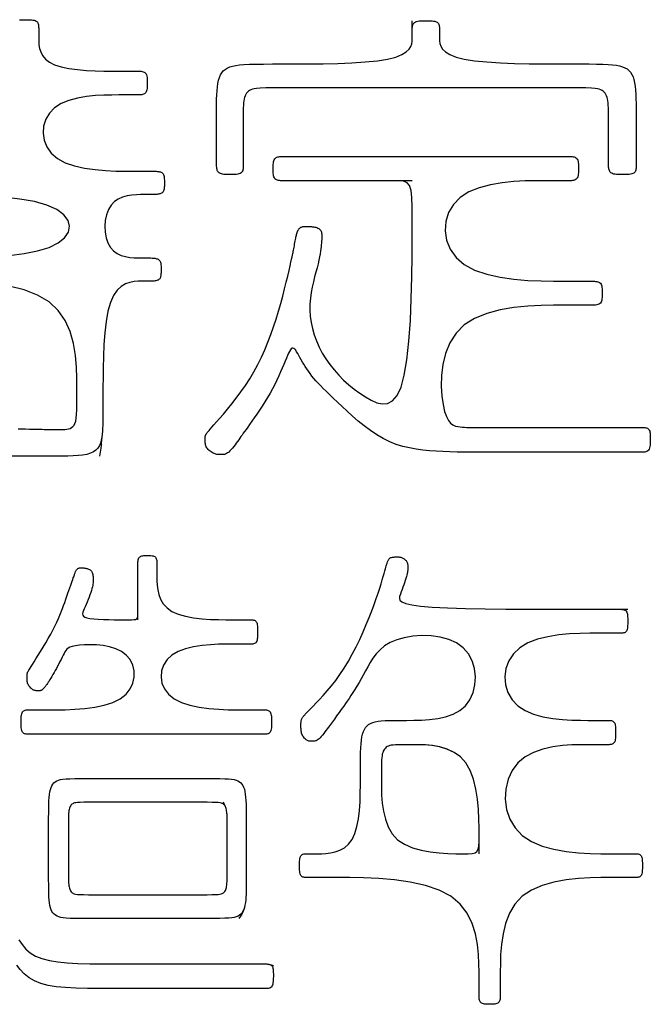
# Model space of a CAD drawing. Extents: x 93 to 501, y 63 to 357.
# Drawn here: x 155 to 159, y 156 to 162 of the extents above; entities that cross this region are included whole.
import ezdxf

# ---------------------------------------------------------------- set-up
doc = ezdxf.new("R2010")
doc.units = 0
doc.header["$LTSCALE"] = 2
doc.header["$MEASUREMENT"] = 0
doc.layers.add('0-5_U_30EC_U_30A4_U_30E4_FC_1', color=7, linetype='CONTINUOUS')

msp = doc.modelspace()

# ---------------------------------------------------------------- linework, layer by layer
at = {"layer": '0-5_U_30EC_U_30A4_U_30E4_FC_1', "color": 2, "linetype": 'Continuous'}
for p, q in [((157.344, 162.1429), (157.344, 162.2536)), ((158.245, 158.7686), (158.6202, 158.7686))]:
    msp.add_line(p, q, dxfattribs=at)
for points in [[(155.0168, 162.2584), (155.0251, 162.259), (155.034, 162.2594), (155.0431, 162.2595), (155.0617, 162.2595), (155.071, 162.2594), (155.0799, 162.2591), (155.0885, 162.2585), (155.0966, 162.2576), (155.1039, 162.2561), (155.1104, 162.2542), (155.1159, 162.2515), (155.1203, 162.2482), (155.1236, 162.2442), (155.1262, 162.2397), (155.1279, 162.2349), (155.1291, 162.2298), (155.1299, 162.2246), (155.1303, 162.2195), (155.1305, 162.2144), (155.1307, 162.2096), (155.1308, 162.2045), (155.1309, 162.199), (155.1309, 162.1924), (155.131, 162.1844), (155.131, 162.1481), (155.1312, 162.1307), (155.1325, 162.111), (155.136, 162.0899), (155.1427, 162.0683), (155.1539, 162.0468), (155.1706, 162.0265), (155.194, 162.008), (155.225, 161.9923), (155.2643, 161.9798), (155.3102, 161.9705), (155.3606, 161.9638), (155.4134, 161.9593), (155.4663, 161.9566), (155.5172, 161.9552), (155.5639, 161.9547), (155.6043, 161.9546), (155.7266, 161.9546), (155.7322, 161.9544), (155.7381, 161.954), (155.744, 161.9531), (155.7497, 161.9517), (155.7551, 161.9497), (155.76, 161.9468), (155.7641, 161.9429), (155.7674, 161.938), (155.7699, 161.9321), (155.7716, 161.9254), (155.7728, 161.9181), (155.7735, 161.9102), (155.7739, 161.9019), (155.774, 161.8934), (155.774, 161.8762), (155.7739, 161.8678), (155.7736, 161.8597), (155.7729, 161.852), (155.7718, 161.8448), (155.7703, 161.8382), (155.768, 161.8324), (155.7651, 161.8275), (155.7614, 161.8236), (155.7569, 161.8206), (155.752, 161.8183), (155.7467, 161.8167), (155.7412, 161.8156), (155.7357, 161.8149), (155.7303, 161.8145), (155.7251, 161.8142), (155.7202, 161.814), (155.7146, 161.8139), (155.7073, 161.8138), (155.6971, 161.8138), (155.6829, 161.8137), (155.6052, 161.8137), (155.5645, 161.8136), (155.5176, 161.8125), (155.4665, 161.8097), (155.4135, 161.8043), (155.3607, 161.7953), (155.3102, 161.782), (155.2643, 161.7633), (155.225, 161.7385), (155.1942, 161.707), (155.1724, 161.6703), (155.1598, 161.6301), (155.1566, 161.5881), (155.163, 161.546), (155.1793, 161.5058), (155.2055, 161.4691), (155.2419, 161.4376), (155.2883, 161.4128), (155.3425, 161.3941), (155.4021, 161.3808), (155.4645, 161.3718), (155.5271, 161.3664), (155.5875, 161.3636), (155.6431, 161.3625), (155.6913, 161.3624), (155.7606, 161.3624), (155.7836, 161.3623), (155.8005, 161.3623), (155.8126, 161.3622), (155.8211, 161.362), (155.8272, 161.3618), (155.8322, 161.3615), (155.8372, 161.3611), (155.8423, 161.3605), (155.8473, 161.3596), (155.8522, 161.3583), (155.8568, 161.3566), (155.8611, 161.3543), (155.8648, 161.3512), (155.868, 161.3474), (155.8704, 161.3427), (155.8723, 161.3373), (155.8736, 161.3312), (155.8745, 161.3247), (155.8751, 161.3177), (155.8754, 161.3104), (155.8755, 161.303), (155.8755, 161.2882), (155.8754, 161.281), (155.8752, 161.2741), (155.8748, 161.2675), (155.8742, 161.2612), (155.8733, 161.2554), (155.872, 161.2501), (155.8703, 161.2454), (155.8681, 161.2413), (155.8655, 161.2378), (155.8624, 161.2349), (155.859, 161.2325), (155.8551, 161.2305), (155.851, 161.2289), (155.8465, 161.2276), (155.8417, 161.2266), (155.8365, 161.2258), (155.8307, 161.2252), (155.8237, 161.2248), (155.8152, 161.2245), (155.8048, 161.2244), (155.7918, 161.2243), (155.7761, 161.2243), (155.7571, 161.2242), (155.7346, 161.2241), (155.7094, 161.2233), (155.6826, 161.221), (155.6551, 161.2164), (155.628, 161.209), (155.6023, 161.1979), (155.579, 161.1824), (155.5592, 161.1617), (155.5436, 161.1356), (155.5324, 161.1051), (155.5256, 161.0716), (155.5231, 161.0367), (155.525, 161.0017), (155.5311, 160.9683), (155.5414, 160.9377), (155.5559, 160.9116), (155.5743, 160.891), (155.596, 160.8755), (155.6199, 160.8643), (155.6452, 160.8569), (155.6707, 160.8524), (155.6957, 160.8501), (155.7192, 160.8492), (155.7401, 160.8491), (155.7579, 160.8491), (155.7726, 160.849), (155.7847, 160.849), (155.7945, 160.8488), (155.8026, 160.8485), (155.8093, 160.8481), (155.8149, 160.8475), (155.82, 160.8467), (155.8249, 160.8457), (155.8295, 160.8444), (155.8339, 160.8429), (155.8379, 160.8409), (155.8416, 160.8385), (155.8449, 160.8357), (155.8478, 160.8323), (155.8502, 160.8283), (155.8521, 160.8238), (155.8535, 160.8187), (155.8545, 160.8132), (155.8551, 160.8073), (155.8555, 160.801), (155.8558, 160.7946), (155.8558, 160.768), (155.8556, 160.7615), (155.8553, 160.7553), (155.8548, 160.7493), (155.8541, 160.7437), (155.853, 160.7386), (155.8516, 160.7339), (155.8498, 160.7298), (155.8476, 160.7262), (155.845, 160.7231), (155.842, 160.7205), (155.8385, 160.7183), (155.8347, 160.7164), (155.8304, 160.7149), (155.8257, 160.7137), (155.8204, 160.7128), (155.8144, 160.7121), (155.8073, 160.7116), (155.7986, 160.7113), (155.788, 160.7111), (155.7752, 160.711), (155.7598, 160.7109), (155.7415, 160.7109), (155.7201, 160.7107), (155.6963, 160.709), (155.6711, 160.7043), (155.6453, 160.6953), (155.62, 160.6804), (155.596, 160.6582), (155.5743, 160.6272), (155.5559, 160.5859), (155.5413, 160.5336), (155.5303, 160.4725), (155.5225, 160.4056), (155.5172, 160.3358), (155.514, 160.2659), (155.5124, 160.199), (155.5118, 160.1379), (155.5117, 160.0856)], [(157.344, 162.2059), (157.3442, 162.2116), (157.3446, 162.2176), (157.3456, 162.2235), (157.3472, 162.2293), (157.3495, 162.2348), (157.3528, 162.2396), (157.3571, 162.2438), (157.3626, 162.247), (157.3692, 162.2495), (157.3768, 162.2512), (157.3851, 162.2524), (157.3941, 162.2531), (157.4035, 162.2535), (157.4133, 162.2536), (157.4334, 162.2536), (157.4433, 162.2535), (157.4529, 162.2532), (157.4621, 162.2525), (157.4707, 162.2515), (157.4785, 162.2499), (157.4853, 162.2477), (157.491, 162.2447), (157.4955, 162.241), (157.4989, 162.2366), (157.5013, 162.2317), (157.503, 162.2264), (157.5039, 162.2208), (157.5045, 162.2152), (157.5046, 162.2097), (157.5047, 162.2044), (157.5047, 162.1476), (157.505, 162.1339), (157.507, 162.1185), (157.5124, 162.1021), (157.5231, 162.0852), (157.5406, 162.0686), (157.5667, 162.0529), (157.6032, 162.0386), (157.6518, 162.0264), (157.7134, 162.0168), (157.7857, 162.0096), (157.8657, 162.0044), (157.9504, 162.001), (158.0366, 161.9989), (158.1215, 161.9978), (158.2018, 161.9974), (158.2747, 161.9973), (158.3376, 161.9973), (158.3911, 161.9972), (158.436, 161.9967), (158.4737, 161.9959), (158.505, 161.9946), (158.5311, 161.9926), (158.553, 161.9897), (158.5718, 161.986), (158.5885, 161.9812), (158.6032, 161.9752), (158.6161, 161.9678), (158.6273, 161.9589), (158.6368, 161.9483), (158.6449, 161.9359), (158.6516, 161.9215), (158.6569, 161.905), (158.6611, 161.8862), (158.6643, 161.8653), (158.6665, 161.8423), (158.668, 161.8175), (158.669, 161.791), (158.6694, 161.7628), (158.6696, 161.7332), (158.6696, 161.3849), (158.6694, 161.3795), (158.6689, 161.3741), (158.668, 161.3687), (158.6664, 161.3636), (158.6641, 161.3589), (158.6608, 161.3547), (158.6564, 161.3512), (158.6509, 161.3484), (158.6443, 161.3463), (158.6368, 161.3448), (158.6285, 161.3438), (158.6196, 161.3432), (158.6103, 161.3429), (158.6007, 161.3428), (158.5814, 161.3428), (158.5719, 161.3429), (158.5627, 161.3432), (158.554, 161.3437), (158.5458, 161.3446), (158.5382, 161.3459), (158.5315, 161.3478), (158.5257, 161.3503), (158.5209, 161.3534), (158.5171, 161.3572), (158.5141, 161.3614), (158.5118, 161.3661), (158.5101, 161.371), (158.5089, 161.3761), (158.508, 161.3813), (158.5074, 161.3865), (158.5069, 161.3917), (158.5066, 161.3972), (158.5063, 161.4036), (158.5062, 161.4113), (158.5061, 161.4209), (158.506, 161.4329), (158.506, 161.7009), (158.5059, 161.7208), (158.5056, 161.7384), (158.505, 161.7538), (158.5041, 161.7674), (158.5028, 161.7794), (158.5009, 161.7901), (158.4985, 161.7997), (158.4953, 161.8085), (158.4914, 161.8165), (158.4867, 161.8237), (158.4813, 161.8301), (158.4751, 161.8357), (158.4681, 161.8406), (158.4602, 161.8447), (158.4515, 161.8481), (158.4413, 161.8507), (158.4269, 161.8527), (158.405, 161.8541), (158.3721, 161.8551), (158.325, 161.8557), (158.2602, 161.856), (158.1746, 161.8561), (156.674, 161.8561), (156.5884, 161.856), (156.5236, 161.8557), (156.4765, 161.8551), (156.4436, 161.8541), (156.4217, 161.8527), (156.4073, 161.8507), (156.3972, 161.8481), (156.3884, 161.8447), (156.3806, 161.8406), (156.3735, 161.8357), (156.3673, 161.8301), (156.3619, 161.8237), (156.3572, 161.8165), (156.3533, 161.8085), (156.3502, 161.7997), (156.3477, 161.7901), (156.3458, 161.7794), (156.3445, 161.7674), (156.3436, 161.7538), (156.343, 161.7384), (156.3428, 161.7208), (156.3426, 161.7009), (156.3426, 161.3888), (156.3424, 161.3831), (156.3419, 161.3773), (156.341, 161.3715), (156.3394, 161.366), (156.3371, 161.3608), (156.3338, 161.3561), (156.3295, 161.3522), (156.3239, 161.3491), (156.3173, 161.3467), (156.3098, 161.3451), (156.3016, 161.3439), (156.2928, 161.3433), (156.2835, 161.3429), (156.2741, 161.3428), (156.2551, 161.3428), (156.2458, 161.3429), (156.2369, 161.3432), (156.2284, 161.3438), (156.2205, 161.3447), (156.2133, 161.3461), (156.2069, 161.3481), (156.2015, 161.3507), (156.197, 161.3541), (156.1935, 161.3581), (156.1909, 161.3625), (156.1889, 161.3674), (156.1875, 161.3725), (156.1865, 161.3778), (156.1859, 161.3831), (156.1851, 161.3935), (156.1849, 161.3989), (156.1847, 161.4051), (156.1846, 161.4127), (156.1846, 161.4223), (156.1845, 161.4342), (156.1845, 161.7318), (156.1847, 161.761), (156.1851, 161.7886), (156.186, 161.8147), (156.1874, 161.8391), (156.1895, 161.8617), (156.1924, 161.8824), (156.1963, 161.9011), (156.2013, 161.9177), (156.2075, 161.9323), (156.2151, 161.9451), (156.2243, 161.9561), (156.2351, 161.9655), (156.2478, 161.9734), (156.2624, 161.9798), (156.2791, 161.985), (156.2982, 161.9891), (156.3205, 161.9921), (156.3471, 161.9943), (156.379, 161.9958), (156.4172, 161.9967), (156.4626, 161.9971), (156.5164, 161.9973), (156.5795, 161.9973), (156.6522, 161.9974), (156.7322, 161.9978), (156.8165, 161.9989), (156.9022, 162.001), (156.9862, 162.0044), (157.0655, 162.0096), (157.1372, 162.0168), (157.1982, 162.0264), (157.2463, 162.0386), (157.2825, 162.0528), (157.3084, 162.0684), (157.3257, 162.0847), (157.3363, 162.1009), (157.3417, 162.1165), (157.3437, 162.1307), (157.344, 162.1429)], [(157.344, 161.3062), (156.5752, 161.3062), (156.5698, 161.3063), (156.5639, 161.3064), (156.5578, 161.3069), (156.5516, 161.3077), (156.5456, 161.3091), (156.54, 161.3112), (156.5349, 161.3141), (156.5306, 161.318), (156.5272, 161.3229), (156.5246, 161.3288), (156.5228, 161.3355), (156.5215, 161.3429), (156.5208, 161.3508), (156.5204, 161.3592), (156.5202, 161.3678), (156.5202, 161.3854), (156.5204, 161.394), (156.5207, 161.4024), (156.5213, 161.4104), (156.5224, 161.4179), (156.524, 161.4247), (156.5262, 161.4307), (156.5292, 161.4358), (156.5329, 161.4399), (156.5373, 161.4431), (156.5423, 161.4454), (156.5476, 161.4471), (156.5532, 161.4482), (156.5588, 161.4488), (156.5643, 161.4492), (156.5696, 161.4494), (156.575, 161.4496), (156.5833, 161.4497), (156.5976, 161.4498), (156.6211, 161.4498), (156.657, 161.4499), (158.2787, 161.4499), (158.2846, 161.4497), (158.2907, 161.4493), (158.2969, 161.4484), (158.3029, 161.447), (158.3086, 161.4449), (158.3137, 161.442), (158.318, 161.4381), (158.3214, 161.4332), (158.324, 161.4273), (158.3259, 161.4205), (158.3271, 161.4131), (158.3278, 161.405), (158.3282, 161.3966), (158.3284, 161.3878), (158.3284, 161.3699), (158.3282, 161.361), (158.3279, 161.3524), (158.3272, 161.3442), (158.326, 161.3366), (158.3242, 161.3296), (158.3218, 161.3235), (158.3185, 161.3184), (158.3144, 161.3144), (158.3095, 161.3114), (158.3041, 161.3092), (158.2983, 161.3078), (158.2923, 161.3069), (158.2864, 161.3064), (158.2806, 161.3063), (158.2752, 161.3062), (158.1267, 161.3062), (158.0738, 161.306), (158.0124, 161.3047), (157.9456, 161.301), (157.8761, 161.2938), (157.8067, 161.282), (157.7404, 161.2644), (157.68, 161.2398), (157.6283, 161.207), (157.5878, 161.1656), (157.5591, 161.1171), (157.5426, 161.064), (157.5385, 161.0086), (157.5471, 160.9532), (157.5687, 160.9001), (157.6035, 160.8516), (157.6518, 160.8101), (157.7133, 160.7774), (157.7852, 160.7528), (157.864, 160.7352), (157.9464, 160.7233), (158.029, 160.7162), (158.1082, 160.7125), (158.1807, 160.7111), (158.2432, 160.7109), (158.4179, 160.7109), (158.4239, 160.7107), (158.4302, 160.7103), (158.4366, 160.7095), (158.4428, 160.7081), (158.4487, 160.706), (158.454, 160.703), (158.4585, 160.6992), (158.4621, 160.6942), (158.4647, 160.6883), (158.4667, 160.6816), (158.4679, 160.6741), (158.4687, 160.6662), (158.4691, 160.6578), (158.4693, 160.6491), (158.4693, 160.6315), (158.4691, 160.6228), (158.4687, 160.6144), (158.4679, 160.6065), (158.4667, 160.599), (158.4647, 160.5923), (158.4621, 160.5864), (158.4585, 160.5815), (158.454, 160.5776), (158.4487, 160.5746), (158.4428, 160.5726), (158.4366, 160.5712), (158.4302, 160.5703), (158.4239, 160.5699), (158.4179, 160.5697), (158.2432, 160.5697), (158.1807, 160.5695), (158.1082, 160.5679), (158.029, 160.5635), (157.9464, 160.5551), (157.864, 160.5411), (157.7852, 160.5203), (157.7133, 160.4913), (157.6518, 160.4527), (157.6033, 160.4037), (157.5671, 160.3466), (157.5417, 160.2838), (157.5258, 160.2182), (157.5177, 160.1523), (157.5161, 160.089), (157.5194, 160.031), (157.5263, 159.9808), (157.5353, 159.9406), (157.5461, 159.9097), (157.5582, 159.8869), (157.5713, 159.8708), (157.5852, 159.8603), (157.5993, 159.8539), (157.6135, 159.8504), (157.6273, 159.8486), (157.6406, 159.8474), (157.6532, 159.8464), (157.6652, 159.8458), (157.6767, 159.8453), (157.6877, 159.845), (157.6981, 159.8449), (157.7081, 159.8448), (158.7108, 159.8448), (158.7161, 159.8447), (158.7215, 159.8443), (158.7269, 159.8435), (158.7322, 159.8422), (158.7371, 159.8403), (158.7415, 159.8376), (158.7453, 159.834), (158.7482, 159.8295), (158.7504, 159.824), (158.752, 159.8178), (158.7531, 159.8107), (158.7537, 159.8031), (158.7541, 159.7949), (158.7542, 159.7862), (158.7542, 159.7679), (158.754, 159.7586), (158.7536, 159.7493), (158.7529, 159.7404), (158.7516, 159.732), (158.7496, 159.7243), (158.747, 159.7175), (158.7434, 159.7117), (158.7389, 159.7072), (158.7336, 159.7038), (158.7277, 159.7014), (158.7214, 159.6998), (158.715, 159.6988), (158.7086, 159.6983), (158.7025, 159.6981), (157.8249, 159.6981), (157.7625, 159.6982), (157.7064, 159.6984), (157.6557, 159.6989), (157.6093, 159.6997), (157.5662, 159.7009), (157.5252, 159.7025), (157.4853, 159.7047), (157.4457, 159.7075), (157.4061, 159.7114), (157.3667, 159.7167), (157.3273, 159.7239), (157.2881, 159.7333), (157.2491, 159.7453), (157.2103, 159.7604), (157.1718, 159.779), (157.1335, 159.8013), (157.0959, 159.8266), (157.0592, 159.8541), (157.0237, 159.883), (156.9898, 159.9124), (156.9577, 159.9416), (156.9279, 159.9697), (156.9006, 159.9958), (156.8761, 160.0193), (156.8541, 160.0404), (156.8345, 160.0595), (156.8169, 160.0768), (156.8011, 160.0928), (156.7867, 160.1077), (156.7736, 160.122), (156.7614, 160.136), (156.7499, 160.1499), (156.739, 160.1639), (156.7288, 160.1778), (156.7191, 160.1917), (156.71, 160.2055), (156.7014, 160.2191), (156.6933, 160.2326), (156.6857, 160.246), (156.6785, 160.259), (156.6717, 160.2715), (156.6652, 160.2831), (156.6591, 160.2935), (156.6533, 160.3022), (156.6478, 160.3091), (156.6424, 160.3136), (156.6372, 160.3156), (156.6322, 160.3147), (156.6272, 160.311), (156.622, 160.3045), (156.6167, 160.2956), (156.611, 160.2842), (156.6049, 160.2706), (156.5982, 160.2549), (156.5908, 160.2371), (156.5826, 160.2175), (156.5737, 160.1963), (156.5639, 160.1738), (156.5532, 160.15), (156.5416, 160.1253), (156.5292, 160.1), (156.5158, 160.0742), (156.5015, 160.0481), (156.4862, 160.022), (156.4703, 159.9963), (156.4541, 159.9711), (156.438, 159.9468), (156.4222, 159.9236), (156.407, 159.9018), (156.3929, 159.8818), (156.3801, 159.8638), (156.3689, 159.8479), (156.3591, 159.8341), (156.3505, 159.8218), (156.3428, 159.8107), (156.3357, 159.8006), (156.329, 159.791), (156.3224, 159.7816), (156.3157, 159.7721), (156.3087, 159.7622), (156.3013, 159.7521), (156.2938, 159.742), (156.2861, 159.7321), (156.2785, 159.7227), (156.271, 159.714), (156.2636, 159.7063), (156.2566, 159.6998), (156.2499, 159.6947), (156.2436, 159.6908), (156.2376, 159.6881), (156.2318, 159.6862), (156.2263, 159.6851), (156.2211, 159.6845), (156.2159, 159.6843), (156.206, 159.6843), (156.2012, 159.6844), (156.1963, 159.6846), (156.1914, 159.6851), (156.1863, 159.6859), (156.1811, 159.6871), (156.1757, 159.6887), (156.17, 159.6908), (156.1641, 159.6936), (156.158, 159.6969), (156.1519, 159.7007), (156.1459, 159.705), (156.1402, 159.7097), (156.135, 159.7147), (156.1303, 159.72), (156.1264, 159.7255), (156.1233, 159.7312), (156.1209, 159.7371), (156.1193, 159.7429), (156.1182, 159.7487), (156.1175, 159.7544), (156.1171, 159.7598), (156.117, 159.765), (156.117, 159.7781), (156.1171, 159.7817), (156.1172, 159.785), (156.1173, 159.788), (156.1176, 159.7907), (156.1179, 159.7932), (156.1184, 159.7956), (156.119, 159.7978), (156.1197, 159.7999), (156.1206, 159.802), (156.1216, 159.804), (156.1228, 159.8061), (156.1241, 159.8081), (156.1256, 159.8103), (156.1273, 159.8125), (156.1292, 159.815), (156.1317, 159.818), (156.1353, 159.8223), (156.1404, 159.8281), (156.1473, 159.8361), (156.1567, 159.8467), (156.1688, 159.8605), (156.1841, 159.8779), (156.2029, 159.8993), (156.2247, 159.9244), (156.2489, 159.953), (156.2747, 159.9846), (156.3016, 160.0188), (156.3288, 160.0554), (156.3556, 160.0939), (156.3816, 160.1339), (156.406, 160.1752), (156.4288, 160.2176), (156.4502, 160.2609), (156.4702, 160.305), (156.4889, 160.3498), (156.5063, 160.3952), (156.5225, 160.441), (156.5377, 160.4871), (156.5518, 160.5333), (156.5649, 160.5789), (156.5769, 160.6233), (156.5878, 160.6657), (156.5976, 160.7055), (156.6062, 160.7419), (156.6137, 160.7742), (156.6199, 160.8017), (156.625, 160.824), (156.629, 160.8415), (156.6321, 160.8553), (156.6345, 160.866), (156.6364, 160.8745), (156.6379, 160.8817), (156.6393, 160.8884), (156.6406, 160.8954), (156.6421, 160.9033), (156.6437, 160.9121), (156.6454, 160.9214), (156.6472, 160.931), (156.6489, 160.9406), (156.6506, 160.9499), (156.6523, 160.9585), (156.6538, 160.9663), (156.6551, 160.9729), (156.6562, 160.9785), (156.6573, 160.9831), (156.6582, 160.9869), (156.659, 160.99), (156.6596, 160.9925), (156.6603, 160.9946), (156.6608, 160.9963), (156.6613, 160.9978), (156.6618, 160.9992), (156.6623, 161.0005), (156.6629, 161.0018), (156.6635, 161.0032), (156.6642, 161.0047), (156.665, 161.0065), (156.666, 161.0086), (156.6671, 161.0111), (156.6685, 161.0139), (156.6701, 161.0168), (156.672, 161.0198), (156.6743, 161.0228), (156.6769, 161.0256), (156.6799, 161.0281), (156.6834, 161.0303), (156.6873, 161.032), (156.6916, 161.0333), (156.6962, 161.0342), (156.701, 161.0348), (156.706, 161.0352), (156.7109, 161.0354), (156.7158, 161.0354), (156.7205, 161.0355), (156.725, 161.0355), (156.7293, 161.0354), (156.7335, 161.0354), (156.7377, 161.0352), (156.742, 161.035), (156.7464, 161.0346), (156.7512, 161.0341), (156.7562, 161.0335), (156.7617, 161.0327), (156.7675, 161.0316), (156.7733, 161.0302), (156.7791, 161.0284), (156.7847, 161.0262), (156.7899, 161.0235), (156.7946, 161.0202), (156.7985, 161.0163), (156.8016, 161.0118), (156.8039, 161.0067), (156.8056, 161.0012), (156.8067, 160.9954), (156.8074, 160.9896), (156.8077, 160.9839), (156.8079, 160.9784), (156.8079, 160.9641), (156.8077, 160.9596), (156.8075, 160.9548), (156.8072, 160.9494), (156.8067, 160.9431), (156.806, 160.9357), (156.8051, 160.9268), (156.8039, 160.9162), (156.8023, 160.9038), (156.8003, 160.8897), (156.7977, 160.8737), (156.7944, 160.8557), (156.7904, 160.8359), (156.7856, 160.8141), (156.7797, 160.7902), (156.7729, 160.7644), (156.7656, 160.7366), (156.7582, 160.7071), (156.7511, 160.6761), (156.745, 160.6437), (156.7403, 160.6102), (156.7375, 160.5756), (156.737, 160.5402), (156.7393, 160.5041), (156.7444, 160.4676), (156.7523, 160.4308), (156.7629, 160.3941), (156.7762, 160.3575), (156.792, 160.3214), (156.8105, 160.286), (156.8315, 160.2515), (156.8549, 160.218), (156.8805, 160.1858), (156.908, 160.155), (156.9373, 160.1257), (156.968, 160.0979), (156.9998, 160.072), (157.0326, 160.048), (157.066, 160.0259), (157.0998, 160.0065), (157.1334, 159.9918), (157.1662, 159.9847), (157.1975, 159.9877), (157.2269, 160.0035), (157.2536, 160.0347), (157.2772, 160.0841), (157.2969, 160.1543), (157.3124, 160.2465), (157.3241, 160.3565), (157.3325, 160.4786), (157.3381, 160.6072), (157.3415, 160.7366), (157.3432, 160.861), (157.3439, 160.9749), (157.344, 161.0725), (157.3437, 161.1497), (157.342, 161.2077), (157.3374, 161.2492), (157.3285, 161.277), (157.3138, 161.2939), (157.2918, 161.3026), (157.2611, 161.3058), (157.2203, 161.3062)], [(154.9557, 160.8643), (155.0438, 160.8755), (155.124, 160.891), (155.1926, 160.9116), (155.2464, 160.9377), (155.2847, 160.9683), (155.3072, 161.0017), (155.314, 161.0367), (155.3047, 161.0716), (155.2793, 161.1051), (155.2376, 161.1356), (155.1794, 161.1617), (155.1053, 161.1824), (155.0187, 161.1979), (154.9237, 161.209)], [(155.0089, 159.8376), (155.0307, 159.8371), (155.0535, 159.8366), (155.0765, 159.8361), (155.0986, 159.8356), (155.119, 159.8351), (155.137, 159.8347), (155.1518, 159.8344), (155.1637, 159.8342), (155.1732, 159.834), (155.1808, 159.8339), (155.1871, 159.8339), (155.1925, 159.8338), (155.2659, 159.8338), (155.2761, 159.8339), (155.2866, 159.8342), (155.2971, 159.8351), (155.3073, 159.8369), (155.317, 159.8398), (155.326, 159.8441), (155.334, 159.8502), (155.3407, 159.8583), (155.3459, 159.8687), (155.3499, 159.8823), (155.3527, 159.8999), (155.3546, 159.9224), (155.3558, 159.9506), (155.3564, 159.9853), (155.3566, 160.0274), (155.3566, 160.0778), (155.3563, 160.1368), (155.3541, 160.2023), (155.348, 160.2718), (155.3361, 160.3427), (155.3166, 160.4125), (155.2874, 160.4785), (155.2467, 160.5383), (155.1926, 160.5892), (155.124, 160.6294), (155.0438, 160.6596), (154.9558, 160.6812)], [(155.5117, 160.0856), (155.5117, 159.9285), (155.5116, 159.9172), (155.5115, 159.9042), (155.5113, 159.8898), (155.5109, 159.8742), (155.5103, 159.8577), (155.5095, 159.8405), (155.5084, 159.8228), (155.507, 159.805), (155.5048, 159.7872), (155.5016, 159.7699), (155.4968, 159.7533), (155.4902, 159.7377), (155.4812, 159.7235), (155.4696, 159.7111), (155.4549, 159.7006), (155.4368, 159.6924), (155.4155, 159.6862), (155.3913, 159.6818), (155.3644, 159.6788), (155.3352, 159.677), (155.3039, 159.6761), (155.2708, 159.6757), (154.951, 159.6757)], [(155.507, 159.805), (155.5054, 159.7872), (155.5037, 159.7699), (155.5019, 159.7533), (155.5, 159.7377), (155.4983, 159.7235), (155.4967, 159.7111), (155.492, 159.6757)], [(155.7184, 158.7066), (155.7184, 159.0377), (155.7185, 159.0436), (155.7189, 159.0497), (155.7196, 159.0558), (155.7207, 159.0618), (155.7224, 159.0675), (155.7247, 159.0726), (155.7278, 159.0769), (155.7318, 159.0803), (155.7365, 159.0829), (155.7419, 159.0847), (155.7479, 159.086), (155.7543, 159.0867), (155.761, 159.0871), (155.775, 159.0873), (155.7821, 159.0872), (155.789, 159.0871), (155.7957, 159.0867), (155.8021, 159.086), (155.8081, 159.0848), (155.8135, 159.0831), (155.8182, 159.0806), (155.8221, 159.0774), (155.8252, 159.0732), (155.8276, 159.0684), (155.8293, 159.0629), (155.8304, 159.0572), (155.8311, 159.0512), (155.8314, 159.0453), (155.8315, 159.0395), (155.8316, 159.0341), (155.8316, 158.9595), (155.8317, 158.9374), (155.8329, 158.9122), (155.8362, 158.8848), (155.8427, 158.8566), (155.8532, 158.8284), (155.869, 158.8016), (155.891, 158.7772), (155.9204, 158.7564), (155.9575, 158.74), (156.0009, 158.7276), (156.0485, 158.7187), (156.0983, 158.7128), (156.1483, 158.7092), (156.1963, 158.7074), (156.2404, 158.7067), (156.2784, 158.7066), (156.3864, 158.7066), (156.3906, 158.7065), (156.395, 158.7064), (156.3996, 158.706), (156.4042, 158.7051), (156.4087, 158.7037), (156.4128, 158.7016), (156.4166, 158.6987), (156.4198, 158.6948), (156.4223, 158.6899), (156.4242, 158.6839), (156.4255, 158.6772), (156.4264, 158.6697), (156.427, 158.6617), (156.4273, 158.6532), (156.4274, 158.6444), (156.4274, 158.6265), (156.4273, 158.6176), (156.427, 158.609), (156.4264, 158.6007), (156.4255, 158.593), (156.4242, 158.5861), (156.4223, 158.5799), (156.4198, 158.5748), (156.4166, 158.5708), (156.4128, 158.5677), (156.4087, 158.5656), (156.4042, 158.5641), (156.3996, 158.5632), (156.395, 158.5628), (156.3906, 158.5626), (156.2784, 158.5626), (156.2404, 158.5624), (156.1963, 158.5616), (156.1483, 158.5591), (156.0983, 158.5545), (156.0485, 158.5467), (156.0009, 158.5352), (155.9575, 158.5191), (155.9204, 158.4977), (155.8912, 158.4706), (155.8706, 158.4389), (155.8586, 158.4042), (155.8555, 158.3679), (155.8613, 158.3317), (155.8762, 158.297), (155.9004, 158.2653), (155.9341, 158.2382), (155.977, 158.2167), (156.0271, 158.2006), (156.0821, 158.1891), (156.1396, 158.1814), (156.1972, 158.1767), (156.2525, 158.1743), (156.3033, 158.1734), (156.347, 158.1733), (156.4676, 158.1733), (156.4718, 158.1732), (156.4763, 158.1731), (156.481, 158.1726), (156.4858, 158.1717), (156.4904, 158.1703), (156.4948, 158.1681), (156.4987, 158.1651), (156.5021, 158.1611), (156.5047, 158.156), (156.5067, 158.1499), (156.5081, 158.1429), (156.5091, 158.1353), (156.5096, 158.1271), (156.5099, 158.1184), (156.5101, 158.1096), (156.5101, 158.0916), (156.5099, 158.0828), (156.5096, 158.0743), (156.5091, 158.0663), (156.5081, 158.0588), (156.5067, 158.052), (156.5047, 158.0461), (156.5021, 158.0411), (156.4987, 158.0372), (156.4948, 158.0343), (156.4904, 158.0322), (156.4858, 158.0307), (156.481, 158.0299), (156.4763, 158.0295), (156.4718, 158.0293), (155.0651, 158.0293), (155.0605, 158.0295), (155.0558, 158.0299), (155.051, 158.0307), (155.0464, 158.0322), (155.042, 158.0343), (155.0381, 158.0372), (155.0348, 158.0411), (155.0321, 158.0461), (155.0301, 158.052), (155.0287, 158.0588), (155.0278, 158.0663), (155.0272, 158.0743), (155.0269, 158.0828), (155.0268, 158.0916), (155.0268, 158.1096), (155.0269, 158.1184), (155.0272, 158.1271), (155.0278, 158.1353), (155.0287, 158.1429), (155.0301, 158.1499), (155.0321, 158.156), (155.0348, 158.1611), (155.0381, 158.1651), (155.042, 158.1681), (155.0464, 158.1703), (155.051, 158.1717), (155.0558, 158.1726), (155.0605, 158.1731), (155.0651, 158.1732), (155.0692, 158.1733), (155.1922, 158.1733), (155.2368, 158.1734), (155.2886, 158.1743), (155.3451, 158.1767), (155.4039, 158.1814), (155.4626, 158.1891), (155.5187, 158.2006), (155.5699, 158.2167), (155.6137, 158.2382), (155.6481, 158.2653), (155.6731, 158.297), (155.6892, 158.3317), (155.6967, 158.3679), (155.6961, 158.4042), (155.6878, 158.4389), (155.6723, 158.4706), (155.6499, 158.4977), (155.6212, 158.5191), (155.5878, 158.5351), (155.551, 158.5464), (155.5125, 158.5536), (155.4738, 158.5574), (155.4366, 158.5586), (155.4023, 158.5577), (155.3726, 158.5556), (155.3487, 158.5526), (155.3299, 158.5489), (155.3157, 158.5444), (155.3049, 158.539), (155.297, 158.5327), (155.2909, 158.5253), (155.2858, 158.5169), (155.281, 158.5073), (155.2757, 158.4965), (155.2698, 158.4846), (155.2635, 158.4721), (155.2568, 158.459), (155.2499, 158.4456), (155.2429, 158.4321), (155.2358, 158.4189), (155.2288, 158.406), (155.2219, 158.3939), (155.2153, 158.3824), (155.209, 158.3716), (155.2029, 158.3616), (155.1972, 158.3524), (155.1919, 158.344), (155.1871, 158.3365), (155.1828, 158.3299), (155.1789, 158.3241), (155.1756, 158.3192), (155.1726, 158.315), (155.17, 158.3114), (155.1677, 158.3083), (155.1656, 158.3056), (155.1636, 158.3033), (155.1617, 158.3011), (155.1598, 158.299), (155.1579, 158.2971), (155.1559, 158.2953), (155.154, 158.2936), (155.152, 158.2921), (155.15, 158.2907), (155.1479, 158.2895), (155.1458, 158.2886), (155.1435, 158.2878), (155.1412, 158.2872), (155.1389, 158.2868), (155.1364, 158.2866), (155.1337, 158.2864), (155.131, 158.2863), (155.1218, 158.2863), (155.1185, 158.2864), (155.1149, 158.2866), (155.1113, 158.2871), (155.1075, 158.2879), (155.1037, 158.289), (155.0997, 158.2907), (155.0957, 158.2928), (155.0916, 158.2956), (155.0875, 158.2989), (155.0835, 158.3026), (155.0796, 158.3068), (155.076, 158.3113), (155.0727, 158.316), (155.0698, 158.321), (155.0674, 158.3261), (155.0655, 158.3312), (155.064, 158.3363), (155.063, 158.3413), (155.0623, 158.3462), (155.0619, 158.3509), (155.0617, 158.3553), (155.0616, 158.3595), (155.0616, 158.3744), (155.0617, 158.3765), (155.0617, 158.3784), (155.0618, 158.3803), (155.0619, 158.382), (155.0623, 158.3856), (155.0626, 158.3874), (155.0631, 158.3893), (155.0636, 158.3913), (155.0643, 158.3934), (155.0652, 158.3957), (155.0663, 158.3981), (155.0677, 158.4007), (155.0696, 158.4039), (155.0721, 158.4081), (155.0756, 158.4136), (155.0802, 158.4209), (155.0862, 158.4304), (155.0939, 158.4424), (155.1033, 158.4573), (155.1147, 158.4754), (155.1278, 158.4963), (155.142, 158.5194), (155.157, 158.544), (155.1723, 158.5695), (155.1874, 158.5955), (155.2019, 158.6212), (155.2153, 158.6461), (155.2274, 158.6697), (155.2381, 158.6921), (155.2477, 158.7135), (155.2564, 158.7339), (155.2642, 158.7535), (155.2715, 158.7726), (155.2783, 158.7913), (155.2849, 158.8097), (155.2914, 158.828), (155.2978, 158.8459), (155.3039, 158.8634), (155.3097, 158.8801), (155.3153, 158.896), (155.3204, 158.9107), (155.325, 158.924), (155.3291, 158.9358), (155.3326, 158.9459), (155.3356, 158.9544), (155.3381, 158.9616), (155.3402, 158.9677), (155.3421, 158.9729), (155.3437, 158.9774), (155.3451, 158.9814), (155.3465, 158.9852), (155.3493, 158.9924), (155.3508, 158.9959), (155.3524, 158.9991), (155.3542, 159.0021), (155.3561, 159.0048), (155.3583, 159.0072), (155.3607, 159.0092), (155.3635, 159.0107), (155.3664, 159.0119), (155.3696, 159.0127), (155.3729, 159.0133), (155.3763, 159.0136), (155.3797, 159.0138), (155.3831, 159.0139), (155.3896, 159.0139), (155.3958, 159.0137), (155.399, 159.0135), (155.4022, 159.0132), (155.4056, 159.0127), (155.4093, 159.012), (155.4132, 159.0111), (155.4174, 159.0099), (155.4219, 159.0084), (155.4264, 159.0065), (155.4309, 159.0043), (155.4352, 159.0017), (155.4392, 158.9986), (155.4428, 158.995), (155.4458, 158.9909), (155.4482, 158.9862), (155.45, 158.9811), (155.4513, 158.9755), (155.4522, 158.9696), (155.4527, 158.9635), (155.453, 158.9572), (155.4531, 158.9508), (155.4531, 158.9381), (155.453, 158.9317), (155.4526, 158.9249), (155.4519, 158.9177), (155.4507, 158.9098), (155.449, 158.9011), (155.4466, 158.8914), (155.4433, 158.8804), (155.4392, 158.8681), (155.4344, 158.8547), (155.429, 158.8407), (155.4233, 158.8262), (155.4174, 158.8118), (155.4115, 158.7977), (155.4058, 158.7842), (155.4005, 158.7718), (155.3959, 158.7607), (155.3925, 158.7508), (155.391, 158.7422), (155.3919, 158.7348), (155.3961, 158.7284), (155.404, 158.723), (155.4164, 158.7186), (155.4339, 158.715), (155.4568, 158.7122), (155.484, 158.7101), (155.5142, 158.7086), (155.546, 158.7076), (155.5779, 158.707), (155.6086, 158.7067), (155.6367, 158.7066), (155.6608, 158.7066), (155.6798, 158.7067), (155.6941, 158.7074), (155.7043, 158.7092), (155.7112, 158.7128), (155.7153, 158.7187), (155.7175, 158.7276), (155.7183, 158.74), (155.7184, 158.7564)], [(158.5804, 158.7686), (158.5851, 158.7684), (158.5899, 158.768), (158.5949, 158.7671), (158.5997, 158.7657), (158.6042, 158.7636), (158.6083, 158.7607), (158.6118, 158.7568), (158.6146, 158.7519), (158.6167, 158.746), (158.6181, 158.7392), (158.6191, 158.7318), (158.6197, 158.7238), (158.6201, 158.7154), (158.6202, 158.7068), (158.6202, 158.6892), (158.6201, 158.6805), (158.6198, 158.6721), (158.6192, 158.6641), (158.6182, 158.6567), (158.6168, 158.65), (158.6148, 158.644), (158.6122, 158.6391), (158.6089, 158.6352), (158.6049, 158.6323), (158.6006, 158.6302), (158.5959, 158.6288), (158.5912, 158.628), (158.5864, 158.6275), (158.5819, 158.6274), (158.5777, 158.6273), (158.4443, 158.6273), (158.3953, 158.6272), (158.3384, 158.626), (158.2762, 158.6228), (158.2116, 158.6166), (158.147, 158.6063), (158.0853, 158.591), (158.0289, 158.5697), (157.9808, 158.5413), (157.9429, 158.5054), (157.9158, 158.4634), (157.8991, 158.4173), (157.8929, 158.3693), (157.8968, 158.3213), (157.9109, 158.2752), (157.935, 158.2332), (157.9688, 158.1973), (158.012, 158.1689), (158.0625, 158.1475), (158.1179, 158.1323), (158.1757, 158.122), (158.2337, 158.1158), (158.2895, 158.1126), (158.3405, 158.1114), (158.3845, 158.1113), (158.5059, 158.1113), (158.5101, 158.1112), (158.5146, 158.1111), (158.5193, 158.1106), (158.5241, 158.1098), (158.5287, 158.1084), (158.5331, 158.1063), (158.537, 158.1034), (158.5404, 158.0995), (158.543, 158.0946), (158.545, 158.0887), (158.5464, 158.082), (158.5474, 158.0746), (158.5479, 158.0666), (158.5482, 158.0581), (158.5483, 158.0494), (158.5484, 158.0404), (158.5483, 158.0314), (158.5482, 158.0225), (158.5479, 158.0138), (158.5474, 158.0056), (158.5464, 157.9979), (158.545, 157.9909), (158.543, 157.9847), (158.5404, 157.9795), (158.537, 157.9755), (158.5331, 157.9724), (158.5287, 157.9703), (158.5241, 157.9688), (158.5193, 157.9679), (158.5146, 157.9674), (158.5101, 157.9673), (158.3845, 157.9673), (158.3405, 157.967), (158.2895, 157.9656), (158.2337, 157.9616), (158.1757, 157.9538), (158.1179, 157.941), (158.0625, 157.9219), (158.012, 157.8952), (157.9688, 157.8597), (157.935, 157.8147), (157.9111, 157.7621), (157.8976, 157.7046), (157.8947, 157.6444), (157.9027, 157.5843), (157.9219, 157.5268), (157.9527, 157.4742), (157.9953, 157.4292), (158.0495, 157.3937), (158.1129, 157.367), (158.1825, 157.3479), (158.2552, 157.3351), (158.3279, 157.3273), (158.3978, 157.3233), (158.4618, 157.3219), (158.5169, 157.3216), (158.6689, 157.3216), (158.6734, 157.3215), (158.6782, 157.321), (158.6829, 157.3202), (158.6876, 157.3188), (158.6919, 157.3167), (158.6959, 157.3138), (158.6992, 157.3099), (158.7018, 157.3049), (158.7038, 157.299), (158.7052, 157.2923), (158.7062, 157.2849), (158.7068, 157.2769), (158.7071, 157.2685), (158.7072, 157.2598), (158.7072, 157.2422), (158.7071, 157.2335), (158.7068, 157.2252), (158.7062, 157.2172), (158.7052, 157.2098), (158.7038, 157.203), (158.7018, 157.1971), (158.6992, 157.1922), (158.6959, 157.1883), (158.6919, 157.1854), (158.6876, 157.1833), (158.6829, 157.1819), (158.6782, 157.181), (158.6734, 157.1806), (158.6689, 157.1804), (158.5169, 157.1804), (158.4618, 157.1802), (158.3978, 157.1787), (158.3279, 157.1745), (158.2552, 157.1665), (158.1825, 157.1533), (158.1129, 157.1336), (158.0495, 157.1061), (157.9953, 157.0695), (157.9525, 157.0231), (157.9203, 156.9689), (157.8972, 156.9094), (157.8818, 156.8471), (157.8724, 156.7847), (157.8676, 156.7247), (157.8658, 156.6696), (157.8655, 156.6219), (157.8655, 156.4799), (157.8654, 156.474), (157.865, 156.4678), (157.8642, 156.4615), (157.863, 156.4555), (157.8611, 156.4498), (157.8585, 156.4447), (157.855, 156.4404), (157.8506, 156.437), (157.8453, 156.4344), (157.8393, 156.4326), (157.8327, 156.4313), (157.8256, 156.4306), (157.8181, 156.4302), (157.8104, 156.4301), (157.7946, 156.4301), (157.7869, 156.4302), (157.7794, 156.4306), (157.7723, 156.4313), (157.7657, 156.4326), (157.7596, 156.4344), (157.7544, 156.437), (157.75, 156.4404), (157.7465, 156.4447), (157.7439, 156.4498), (157.742, 156.4555), (157.7408, 156.4615), (157.74, 156.4678), (157.7396, 156.474), (157.7395, 156.4799), (157.7394, 156.4855), (157.7394, 156.6219), (157.7391, 156.6696), (157.7368, 156.7247), (157.7307, 156.7847), (157.7186, 156.8471), (157.6987, 156.9094), (157.6691, 156.9689), (157.6277, 157.0231), (157.5727, 157.0695), (157.503, 157.1061), (157.4216, 157.1336), (157.3322, 157.1533), (157.2389, 157.1665), (157.1455, 157.1745), (157.0559, 157.1787), (156.974, 157.1802), (156.9036, 157.1804), (156.7156, 157.1804), (156.711, 157.1806), (156.7061, 157.181), (156.7012, 157.1819), (156.6964, 157.1833), (156.6919, 157.1854), (156.6878, 157.1883), (156.6843, 157.1922), (156.6815, 157.1971), (156.6795, 157.203), (156.678, 157.2098), (156.677, 157.2172), (156.6764, 157.2252), (156.6761, 157.2335), (156.676, 157.2422), (156.6759, 157.251), (156.676, 157.2598), (156.6761, 157.2685), (156.6764, 157.2769), (156.677, 157.2849), (156.678, 157.2923), (156.6795, 157.299), (156.6815, 157.3049), (156.6843, 157.3099), (156.6878, 157.3138), (156.6919, 157.3167), (156.6964, 157.3188), (156.7012, 157.3202), (156.7061, 157.321), (156.711, 157.3215), (156.7156, 157.3216), (156.7865, 157.3216), (156.808, 157.3218), (156.8327, 157.323), (156.8597, 157.3261), (156.8877, 157.3322), (156.9156, 157.3422), (156.9423, 157.3571), (156.9666, 157.378), (156.9873, 157.4058), (157.0037, 157.441), (157.016, 157.4825), (157.0249, 157.5288), (157.0308, 157.5783), (157.0344, 157.6295), (157.0362, 157.6807), (157.0369, 157.7304), (157.037, 157.777), (157.037, 157.8194), (157.0371, 157.8574), (157.0375, 157.8914), (157.0381, 157.9218), (157.0392, 157.9488), (157.0408, 157.9728), (157.0431, 157.9941), (157.046, 158.013), (157.0499, 158.0298), (157.0547, 158.0446), (157.0605, 158.0576), (157.0676, 158.0688), (157.0759, 158.0784), (157.0856, 158.0865), (157.0969, 158.0932), (157.1098, 158.0986), (157.1244, 158.1028), (157.1412, 158.1059), (157.1606, 158.1082), (157.1829, 158.1097), (157.2085, 158.1106), (157.2379, 158.1111), (157.2714, 158.1112), (157.3095, 158.1113), (157.3523, 158.1114), (157.3984, 158.1126), (157.4464, 158.1158), (157.4946, 158.122), (157.5415, 158.1323), (157.5856, 158.1475), (157.6253, 158.1689), (157.659, 158.1973), (157.6854, 158.2332), (157.704, 158.2752), (157.7149, 158.3213), (157.7177, 158.3693), (157.7123, 158.4173), (157.6986, 158.4634), (157.6764, 158.5054), (157.6456, 158.5413), (157.6063, 158.5696), (157.5602, 158.5904), (157.5093, 158.6043), (157.4555, 158.6116), (157.4009, 158.6132), (157.3473, 158.6093), (157.2969, 158.6007), (157.2516, 158.5878), (157.2128, 158.5713), (157.1803, 158.5516), (157.1531, 158.5295), (157.1304, 158.5055), (157.1113, 158.4803), (157.0949, 158.4545), (157.0805, 158.4287), (157.0671, 158.4035), (157.054, 158.3795), (157.041, 158.3566), (157.0284, 158.3348), (157.0159, 158.3142), (157.0038, 158.2946), (156.9919, 158.2759), (156.9804, 158.2582), (156.9692, 158.2414), (156.9583, 158.2255), (156.9479, 158.2103), (156.9379, 158.196), (156.9284, 158.1826), (156.9194, 158.1699), (156.9109, 158.1582), (156.9029, 158.1472), (156.8955, 158.1371), (156.8888, 158.1278), (156.8824, 158.1192), (156.8765, 158.111), (156.8707, 158.1031), (156.8651, 158.0953), (156.8594, 158.0875), (156.8535, 158.0794), (156.8473, 158.0709), (156.8407, 158.0618), (156.8338, 158.0524), (156.8267, 158.0428), (156.8195, 158.0334), (156.8123, 158.0244), (156.8052, 158.016), (156.7984, 158.0086), (156.7919, 158.0023), (156.7859, 157.9973), (156.7803, 157.9936), (156.7751, 157.9909), (156.7702, 157.9891), (156.7655, 157.988), (156.761, 157.9875), (156.7567, 157.9873), (156.7524, 157.9872), (156.7482, 157.9872), (156.744, 157.9873), (156.7399, 157.9876), (156.7357, 157.9881), (156.7316, 157.9888), (156.7274, 157.99), (156.7232, 157.9916), (156.719, 157.9938), (156.7148, 157.9965), (156.7106, 157.9999), (156.7065, 158.0037), (156.7026, 158.0081), (156.699, 158.0128), (156.6957, 158.018), (156.6928, 158.0235), (156.6904, 158.0294), (156.6884, 158.0355), (156.687, 158.0418), (156.686, 158.0482), (156.6853, 158.0547), (156.6849, 158.0612), (156.6847, 158.0675), (156.6846, 158.0737), (156.6846, 158.0907), (156.6847, 158.0958), (156.685, 158.1006), (156.6854, 158.1051), (156.6859, 158.1094), (156.6868, 158.1134), (156.6878, 158.1172), (156.6892, 158.1208), (156.6909, 158.1242), (156.6927, 158.1275), (156.6948, 158.1306), (156.697, 158.1335), (156.6993, 158.1364), (156.7017, 158.1391), (156.7067, 158.1445), (156.7096, 158.1476), (156.7134, 158.1515), (156.7183, 158.1566), (156.7249, 158.1633), (156.7334, 158.1721), (156.7444, 158.1833), (156.7583, 158.1974), (156.7751, 158.2148), (156.7948, 158.2353), (156.8166, 158.259), (156.8401, 158.2856), (156.8648, 158.3152), (156.8902, 158.3477), (156.9157, 158.3829), (156.9409, 158.4207), (156.9654, 158.461), (156.9888, 158.5032), (157.0113, 158.5466), (157.0325, 158.5907), (157.0525, 158.6347), (157.0712, 158.6781), (157.0884, 158.72), (157.104, 158.76), (157.118, 158.7975), (157.1304, 158.8322), (157.1414, 158.8642), (157.151, 158.8935), (157.1593, 158.9198), (157.1664, 158.9433), (157.1725, 158.9639), (157.1776, 158.9814), (157.1818, 158.996), (157.1852, 159.0079), (157.188, 159.0176), (157.1902, 159.0254), (157.1921, 159.0317), (157.1937, 159.0368), (157.195, 159.0412), (157.1978, 159.0494), (157.1993, 159.0534), (157.201, 159.0574), (157.2029, 159.0611), (157.2051, 159.0646), (157.2076, 159.0678), (157.2105, 159.0707), (157.2138, 159.073), (157.2176, 159.0749), (157.2217, 159.0763), (157.2262, 159.0773), (157.2309, 159.0779), (157.2358, 159.0783), (157.2407, 159.0786), (157.2597, 159.0786), (157.2641, 159.0784), (157.2684, 159.0781), (157.2726, 159.0775), (157.2767, 159.0767), (157.2808, 159.0755), (157.2849, 159.0739), (157.2889, 159.072), (157.2929, 159.0696), (157.2968, 159.0668), (157.3005, 159.0638), (157.3039, 159.0604), (157.307, 159.0568), (157.3097, 159.053), (157.312, 159.049), (157.3138, 159.0449), (157.3151, 159.0407), (157.3161, 159.0364), (157.3167, 159.032), (157.3171, 159.0275), (157.3173, 159.023), (157.3174, 159.0184), (157.3174, 159.0093), (157.3173, 159.0045), (157.317, 158.9994), (157.3165, 158.9937), (157.3156, 158.9874), (157.3142, 158.9801), (157.3123, 158.9718), (157.3098, 158.9623), (157.3066, 158.9514), (157.3028, 158.9393), (157.2985, 158.9264), (157.2939, 158.9129), (157.2889, 158.899), (157.2838, 158.885), (157.2787, 158.8712), (157.2736, 158.8578), (157.2691, 158.8451), (157.2674, 158.8332), (157.2711, 158.8222), (157.2828, 158.8121), (157.3053, 158.8029), (157.341, 158.7949), (157.3926, 158.7879), (157.4628, 158.7822), (157.5528, 158.7777), (157.6588, 158.7743), (157.7755, 158.7719), (157.8977, 158.7703), (158.0202, 158.7693), (158.1377, 158.7688), (158.245, 158.7686)], [(157.7394, 157.3216), (157.7394, 157.4292), (157.7393, 157.4742), (157.7382, 157.5268), (157.7354, 157.5843), (157.7298, 157.6444), (157.7205, 157.7046), (157.7067, 157.7621), (157.6875, 157.8147), (157.6619, 157.8597), (157.6294, 157.8952), (157.5914, 157.9219), (157.5494, 157.941), (157.5051, 157.9538), (157.4602, 157.9616), (157.4164, 157.9656), (157.3753, 157.967), (157.3385, 157.9673), (157.3074, 157.9672), (157.2818, 157.9671), (157.2608, 157.9668), (157.2438, 157.9663), (157.2302, 157.9653), (157.2193, 157.9639), (157.2104, 157.9619), (157.2029, 157.9593), (157.1962, 157.956), (157.1901, 157.9519), (157.1847, 157.947), (157.1799, 157.9414), (157.1757, 157.935), (157.1721, 157.9279), (157.1691, 157.9199), (157.1666, 157.9112), (157.1647, 157.9015), (157.1633, 157.8903), (157.1623, 157.877), (157.1616, 157.8609), (157.1612, 157.8412), (157.1609, 157.8173), (157.1609, 157.7885), (157.1608, 157.7541), (157.161, 157.7139), (157.1624, 157.6692), (157.1659, 157.6217), (157.1729, 157.5733), (157.1844, 157.5256), (157.2015, 157.4805), (157.2254, 157.4396), (157.2573, 157.4048), (157.2976, 157.3774), (157.3447, 157.3567), (157.3963, 157.342), (157.4501, 157.332), (157.504, 157.326), (157.5556, 157.3229), (157.6027, 157.3218), (157.643, 157.3216), (157.6748, 157.3219), (157.6988, 157.3233), (157.7159, 157.3273), (157.7274, 157.3351), (157.7344, 157.3479), (157.7379, 157.367), (157.7393, 157.3937), (157.7394, 157.4292)], [(157.6619, 157.8597), (157.6295, 157.8952), (157.5916, 157.9219), (157.5501, 157.941), (157.5067, 157.9538), (157.4634, 157.9616), (157.4219, 157.9656), (157.384, 157.967), (157.274, 157.9673)], [(156.36, 157.5354), (156.36, 157.1272), (156.3599, 157.1135), (156.3596, 157.0982), (156.3591, 157.082), (156.3583, 157.0652), (156.357, 157.0485), (156.3552, 157.0324), (156.3528, 157.0173), (156.3497, 157.0038), (156.3458, 156.9919), (156.3411, 156.9814), (156.3355, 156.9723), (156.3288, 156.9646), (156.321, 156.958), (156.3119, 156.9526), (156.3016, 156.9482), (156.2897, 156.9448), (156.2752, 156.9422), (156.2571, 156.9404), (156.234, 156.9392), (156.2049, 156.9384), (156.1686, 156.938), (156.1239, 156.9379), (155.4265, 156.9379), (155.382, 156.938), (155.3459, 156.9384), (155.3169, 156.9391), (155.294, 156.9403), (155.276, 156.942), (155.2616, 156.9445), (155.2497, 156.9477), (155.2393, 156.9519), (155.2302, 156.9571), (155.2223, 156.9635), (155.2154, 156.971), (155.2096, 156.9799), (155.2047, 156.9902), (155.2007, 157.002), (155.1975, 157.0155), (155.195, 157.0307), (155.1931, 157.0478), (155.1918, 157.0669), (155.1909, 157.0883), (155.1903, 157.1122), (155.19, 157.1386), (155.1899, 157.1678), (155.1899, 157.5347), (155.19, 157.5639), (155.1903, 157.5903), (155.1908, 157.6141), (155.1917, 157.6355), (155.193, 157.6547), (155.1948, 157.6719), (155.1972, 157.6872), (155.2002, 157.7009), (155.2041, 157.7129), (155.2088, 157.7234), (155.2145, 157.7326), (155.2212, 157.7404), (155.229, 157.747), (155.238, 157.7524), (155.2483, 157.7568), (155.2602, 157.7602), (155.2747, 157.7627), (155.2929, 157.7646), (155.3159, 157.7658), (155.345, 157.7665), (155.3814, 157.7669), (155.4261, 157.7671), (156.1233, 157.7671), (156.1679, 157.7669), (156.204, 157.7666), (156.2329, 157.7659), (156.2558, 157.7647), (156.2739, 157.763), (156.2882, 157.7605), (156.3001, 157.7573), (156.3105, 157.7531), (156.3196, 157.7479), (156.3276, 157.7416), (156.3344, 157.7341), (156.3402, 157.7251), (156.3451, 157.7148), (156.3492, 157.7029), (156.3524, 157.6893), (156.3549, 157.6739), (156.3568, 157.6566), (156.3582, 157.6372), (156.3591, 157.6156), (156.3596, 157.5915), (156.3599, 157.5648), (156.36, 157.5354)], [(156.2469, 157.2065), (156.2469, 157.535), (156.2468, 157.5406), (156.2467, 157.5469), (156.2464, 157.5536), (156.246, 157.5607), (156.2453, 157.5679), (156.2444, 157.575), (156.2432, 157.5819), (156.2417, 157.5884), (156.2398, 157.5944), (156.2375, 157.5999), (156.2347, 157.605), (156.2315, 157.6095), (156.2278, 157.6134), (156.2235, 157.6168), (156.2186, 157.6196), (156.2129, 157.6218), (156.2053, 157.6234), (156.1944, 157.6246), (156.179, 157.6254), (156.1577, 157.6258), (156.1292, 157.6261), (156.0922, 157.6262), (155.4626, 157.6262), (155.4258, 157.6261), (155.3975, 157.6259), (155.3763, 157.6254), (155.3611, 157.6247), (155.3503, 157.6236), (155.3428, 157.6221), (155.3371, 157.6201), (155.3322, 157.6175), (155.3279, 157.6144), (155.324, 157.6107), (155.3206, 157.6065), (155.3176, 157.6017), (155.3151, 157.5963), (155.3131, 157.5904), (155.3114, 157.584), (155.3101, 157.577), (155.3091, 157.5689), (155.3084, 157.5595), (155.3079, 157.5482), (155.3076, 157.5346), (155.3074, 157.5182), (155.3074, 157.1886), (155.3076, 157.1727), (155.3078, 157.1596), (155.3083, 157.1487), (155.3089, 157.1396), (155.3098, 157.1319), (155.311, 157.1249), (155.3125, 157.1184), (155.3144, 157.1123), (155.3168, 157.1067), (155.3195, 157.1015), (155.3227, 157.0968), (155.3265, 157.0926), (155.3308, 157.0891), (155.3356, 157.0861), (155.3413, 157.0838), (155.349, 157.0821), (155.3598, 157.0808), (155.3753, 157.08), (155.3966, 157.0795), (155.4251, 157.0792), (155.4621, 157.0791), (156.0916, 157.0791), (156.1285, 157.0792), (156.1568, 157.0794), (156.1779, 157.0799), (156.1932, 157.0806), (156.2039, 157.0817), (156.2115, 157.0832), (156.2171, 157.0852), (156.222, 157.0878), (156.2264, 157.0909), (156.2303, 157.0946), (156.2337, 157.0988), (156.2366, 157.1036), (156.2391, 157.109), (156.2412, 157.1148), (156.2429, 157.1213), (156.2442, 157.1283), (156.2452, 157.1363), (156.2459, 157.1457), (156.2464, 157.1569), (156.2467, 157.1705), (156.2468, 157.1869), (156.2469, 157.2065)], [(156.2417, 157.5884), (156.24, 157.5944), (156.238, 157.5999), (156.236, 157.605), (156.234, 157.6095), (156.2321, 157.6134), (156.2303, 157.6168), (156.2252, 157.6262)], [(156.3497, 157.0038), (156.3462, 156.9919), (156.3423, 156.9814), (156.3382, 156.9723), (156.3342, 156.9646), (156.3303, 156.958), (156.3268, 156.9526), (156.3165, 156.9379)], [(155.014, 156.8122), (155.0321, 156.7835), (155.0542, 156.7574), (155.0809, 156.7346), (155.1127, 156.7154), (155.1503, 156.7004), (155.1939, 156.6891), (155.2438, 156.681), (155.3001, 156.6755), (155.3631, 156.6722), (155.433, 156.6705), (155.51, 156.6699), (155.5944, 156.6698)], [(155.5944, 156.6698), (156.4697, 156.6698), (156.4726, 156.6697), (156.4758, 156.6696), (156.4793, 156.6694), (156.4829, 156.6691), (156.4866, 156.6686), (156.4904, 156.668), (156.4942, 156.6672), (156.498, 156.6662), (156.5016, 156.6649), (156.505, 156.6633), (156.5082, 156.6612), (156.5112, 156.6587), (156.5137, 156.6557), (156.5158, 156.6521), (156.5175, 156.648), (156.5188, 156.6432), (156.5197, 156.6378), (156.5203, 156.6318), (156.5207, 156.6252), (156.5208, 156.6181), (156.5209, 156.6104), (156.5209, 156.5935), (156.5208, 156.5845), (156.5205, 156.5754), (156.5199, 156.5665), (156.5189, 156.558), (156.5174, 156.5501), (156.5153, 156.5431), (156.5126, 156.5372), (156.5091, 156.5325), (156.505, 156.529), (156.5005, 156.5265), (156.4956, 156.5248), (156.4907, 156.5238), (156.4858, 156.5233), (156.4811, 156.5231), (155.5796, 156.5231), (155.4959, 156.5232), (155.4201, 156.5238), (155.3516, 156.5255), (155.2902, 156.5288), (155.2353, 156.5342), (155.1866, 156.5423), (155.1437, 156.5537), (155.1062, 156.5687), (155.0737, 156.5878), (155.0457, 156.6104), (155.0217, 156.6357), (155.0013, 156.6628)], [(156.4942, 156.6672), (156.498, 156.6663), (156.5016, 156.6653), (156.505, 156.6643), (156.5082, 156.6633), (156.5112, 156.6623), (156.5137, 156.6614), (156.5209, 156.6588)]]:
    msp.add_lwpolyline(points, dxfattribs=at)

doc.saveas('drawing.dxf')
